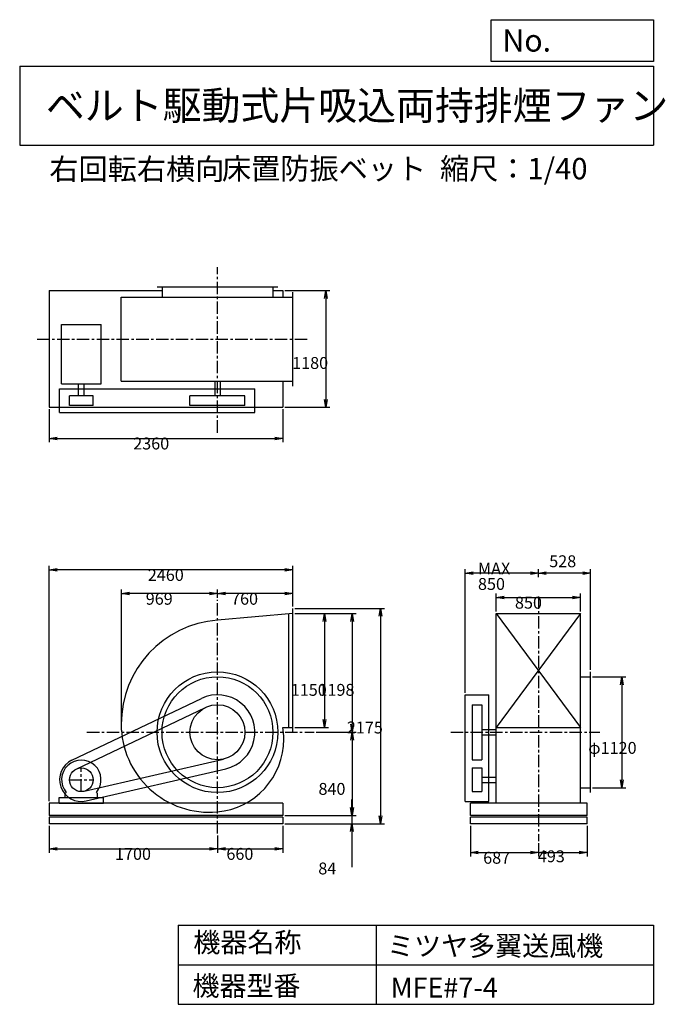
# Model space of a CAD drawing. Extents: x 1000 to 7521, y 1200 to 11147.
import ezdxf

# ---------------------------------------------------------------- set-up
doc = ezdxf.new("R2010")
doc.units = 0
doc.header["$LTSCALE"] = 100
doc.linetypes.add('CENTER', pattern=[2, 1.25, -0.25, 0.25, -0.25])
doc.layers.get('0').update_dxf_attribs({"linetype": 'CONTINUOUS'})
doc.layers.get('DEFPOINTS').update_dxf_attribs({"linetype": 'CONTINUOUS'})
for name, color, linetype in [('1', 4, 'CONTINUOUS'), ('2', 3, 'CENTER'), ('3', 2, 'CONTINUOUS'), ('4', 7, 'CONTINUOUS')]:
    doc.layers.add(name, color=color, linetype=linetype)
doc.styles.get("Standard").update_dxf_attribs({"font": 'simplex.shx', "bigfont": 'extfont.shx'})
doc.dimstyles.get("Standard").update_dxf_attribs({"dimtxt": 2.5, "dimasz": 2.5, "dimexe": 1.25, "dimexo": 0.625, "dimtad": 1, "dimcen": 2.5, "dimazin": 3, "dimtfac": 1, "dimtmove": 0, "dimatfit": 3})

# ---------------------------------------------------------------- blocks, each defined once
blk = doc.blocks.new('_OPEN')
at = {"color": 0, "linetype": 'BYBLOCK'}
for p, q in [((-1, 0.166667), (0, 0)), ((0, 0), (-1, -0.166667)), ((0, 0), (-1, 0))]:
    blk.add_line(p, q, dxfattribs=at)
blk = doc.blocks.new('*D1')
at = {"layer": '3', "color": 0, "linetype": 'CONTINUOUS'}
for p, q in [((3777.536118, 5146.495137), (4118.096587, 5146.495137)), ((4078.096587, 5066.495137), (4078.096587, 4076.495137)), ((3777.536118, 3996.495137), (4118.096587, 3996.495137))]:
    blk.add_line(p, q, dxfattribs=at)
at = {"layer": 'DEFPOINTS', "color": 0, "linetype": 'CONTINUOUS'}
for p in [(3757.536118, 5146.495137), (3757.536118, 3996.495137), (4078.096587, 3996.495137)]:
    blk.add_point(p, dxfattribs=at)
at = {"layer": '3', "color": 0, "linetype": 'CONTINUOUS', "xscale": 80, "yscale": 80, "zscale": 80}
for p, rotation in [((4078.096587, 5146.495137), 90), ((4078.096587, 3996.495137), 270)]:
    blk.add_blockref('_OPEN', p, dxfattribs=dict(at, rotation=rotation))
at = {"layer": '3', "color": 0}
blk.add_text('1150', height=120, dxfattribs=at).set_placement((3738.1, 4316.55))
blk = doc.blocks.new('*D2')
at = {"layer": '3', "color": 0, "linetype": 'CONTINUOUS'}
for p, q in [((3777.536118, 5146.495137), (4397.607682, 5146.495137)), ((4357.607682, 5066.495137), (4357.607682, 4028.495137)), ((3994.039619, 3948.495137), (4397.607682, 3948.495137))]:
    blk.add_line(p, q, dxfattribs=at)
at = {"layer": 'DEFPOINTS', "color": 0, "linetype": 'CONTINUOUS'}
for p in [(3757.536118, 5146.495137), (3974.039619, 3948.495137), (4357.607682, 3948.495137)]:
    blk.add_point(p, dxfattribs=at)
at = {"layer": '3', "color": 0, "linetype": 'CONTINUOUS', "xscale": 80, "yscale": 80, "zscale": 80}
for p, rotation in [((4357.607682, 5146.495137), 90), ((4357.607682, 3948.495137), 270)]:
    blk.add_blockref('_OPEN', p, dxfattribs=dict(at, rotation=rotation))
at = {"layer": '3', "color": 0}
blk.add_text('1198', height=120, dxfattribs=at).set_placement((4017.61, 4316.55))
blk = doc.blocks.new('*D3')
at = {"layer": '3', "color": 0, "linetype": 'CONTINUOUS'}
for p, q in [((4357.607682, 3868.495137), (4357.607682, 3188.495137)), ((3677.536118, 3108.495137), (4397.607682, 3108.495137))]:
    blk.add_line(p, q, dxfattribs=at)
at = {"layer": 'DEFPOINTS', "color": 0, "linetype": 'CONTINUOUS'}
for p in [(3974.039619, 3948.495137), (3657.536118, 3108.495137), (4357.607682, 3108.495137)]:
    blk.add_point(p, dxfattribs=at)
at = {"layer": '3', "color": 0, "linetype": 'CONTINUOUS', "xscale": 80, "yscale": 80, "zscale": 80}
for p, rotation in [((4357.607682, 3948.495137), 90), ((4357.607682, 3108.495137), 270)]:
    blk.add_blockref('_OPEN', p, dxfattribs=dict(at, rotation=rotation))
at = {"layer": '3', "color": 0}
blk.add_text('840', height=120, dxfattribs=at).set_placement((4017.61, 3316.1))
blk = doc.blocks.new('*D4')
at = {"layer": '3', "color": 0, "linetype": 'CONTINUOUS'}
for p, q in [((4356.123556, 3188.495137), (4356.123556, 3268.495137)), ((3677.536118, 3108.495137), (4396.123556, 3108.495137)), ((4356.123556, 3108.495137), (4356.123556, 3024.495137)), ((3677.536118, 3024.495137), (4396.123556, 3024.495137)), ((4356.123556, 2944.495137), (4356.123556, 2584.495137))]:
    blk.add_line(p, q, dxfattribs=at)
at = {"layer": 'DEFPOINTS', "color": 0, "linetype": 'CONTINUOUS'}
for p in [(3657.536118, 3108.495137), (3657.536118, 3024.495137), (4356.123556, 3024.495137)]:
    blk.add_point(p, dxfattribs=at)
at = {"layer": '3', "color": 0, "linetype": 'CONTINUOUS', "xscale": 80, "yscale": 80, "zscale": 80}
for p, rotation in [((4356.123556, 3108.495137), 270), ((4356.123556, 3024.495137), 90)]:
    blk.add_blockref('_OPEN', p, dxfattribs=dict(at, rotation=rotation))
at = {"layer": '3', "color": 0}
blk.add_text('84', height=120, dxfattribs=at).set_placement((4016.12, 2512.1))
blk = doc.blocks.new('*D5')
at = {"layer": '3', "color": 0, "linetype": 'CONTINUOUS'}
for p, q in [((2997.536118, 5306.353747), (2997.536118, 5388.956376)), ((3757.536118, 5219.495137), (3757.536118, 5388.956376)), ((3677.536118, 5348.956376), (3077.536118, 5348.956376))]:
    blk.add_line(p, q, dxfattribs=at)
at = {"layer": 'DEFPOINTS', "color": 0, "linetype": 'CONTINUOUS'}
for p in [(2997.536118, 5348.956376), (2997.536118, 5286.353747), (3757.536118, 5199.495137)]:
    blk.add_point(p, dxfattribs=at)
at = {"layer": '3', "color": 0, "linetype": 'CONTINUOUS', "xscale": 80, "yscale": 80, "zscale": 80, "rotation": 180}
blk.add_blockref('_OPEN', (2997.536118, 5348.956376), dxfattribs=at)
at = {"layer": '3', "color": 0, "linetype": 'CONTINUOUS', "xscale": 80, "yscale": 80, "zscale": 80}
blk.add_blockref('_OPEN', (3757.536118, 5348.956376), dxfattribs=at)
at = {"layer": '3', "color": 0}
blk.add_text('760', height=120, dxfattribs=at).set_placement((3134.81, 5236.56))
blk = doc.blocks.new('*D6')
at = {"layer": '3', "color": 0, "linetype": 'CONTINUOUS'}
for p, q in [((1297.536118, 3004.495137), (1297.536118, 2731.789493)), ((2997.536118, 2906.843878), (2997.536118, 2731.789493)), ((1377.536118, 2771.789493), (2917.536118, 2771.789493))]:
    blk.add_line(p, q, dxfattribs=at)
at = {"layer": 'DEFPOINTS', "color": 0, "linetype": 'CONTINUOUS'}
for p in [(1297.536118, 3024.495137), (2997.536118, 2926.843878), (2997.536118, 2771.789493)]:
    blk.add_point(p, dxfattribs=at)
at = {"layer": '3', "color": 0, "linetype": 'CONTINUOUS', "xscale": 80, "yscale": 80, "zscale": 80, "rotation": 180}
blk.add_blockref('_OPEN', (1297.536118, 2771.789493), dxfattribs=at)
at = {"layer": '3', "color": 0, "linetype": 'CONTINUOUS', "xscale": 80, "yscale": 80, "zscale": 80}
blk.add_blockref('_OPEN', (2997.536118, 2771.789493), dxfattribs=at)
at = {"layer": '3', "color": 0}
blk.add_text('1700', height=120, dxfattribs=at).set_placement((1962.67, 2659.39))
blk = doc.blocks.new('*D7')
at = {"layer": '3', "color": 0, "linetype": 'CONTINUOUS'}
for p, q in [((3657.536118, 3004.495137), (3657.536118, 2731.789493)), ((3077.536118, 2771.789493), (3577.536118, 2771.789493))]:
    blk.add_line(p, q, dxfattribs=at)
at = {"layer": 'DEFPOINTS', "color": 0, "linetype": 'CONTINUOUS'}
for p in [(3657.536118, 3024.495137), (2997.536118, 2926.843878), (3657.536118, 2771.789493)]:
    blk.add_point(p, dxfattribs=at)
at = {"layer": '3', "color": 0, "linetype": 'CONTINUOUS', "xscale": 80, "yscale": 80, "zscale": 80, "rotation": 180}
blk.add_blockref('_OPEN', (2997.536118, 2771.789493), dxfattribs=at)
at = {"layer": '3', "color": 0, "linetype": 'CONTINUOUS', "xscale": 80, "yscale": 80, "zscale": 80}
blk.add_blockref('_OPEN', (3657.536118, 2771.789493), dxfattribs=at)
at = {"layer": '3', "color": 0}
blk.add_text('660', height=120, dxfattribs=at).set_placement((3087.54, 2659.39))
blk = doc.blocks.new('*D8')
at = {"layer": '3', "color": 0, "linetype": 'CONTINUOUS'}
for p, q in [((3777.536118, 5199.495137), (4684.603746, 5199.495137)), ((4644.603746, 5119.495137), (4644.603746, 3104.495137)), ((3677.536118, 3024.495137), (4684.603746, 3024.495137))]:
    blk.add_line(p, q, dxfattribs=at)
at = {"layer": 'DEFPOINTS', "color": 0, "linetype": 'CONTINUOUS'}
for p in [(3757.536118, 5199.495137), (3657.536118, 3024.495137), (4644.603746, 3024.495137)]:
    blk.add_point(p, dxfattribs=at)
at = {"layer": '3', "color": 0, "linetype": 'CONTINUOUS', "xscale": 80, "yscale": 80, "zscale": 80}
for p, rotation in [((4644.603746, 5199.495137), 90), ((4644.603746, 3024.495137), 270)]:
    blk.add_blockref('_OPEN', p, dxfattribs=dict(at, rotation=rotation))
at = {"layer": '3', "color": 0}
blk.add_text('2175', height=120, dxfattribs=at).set_placement((4304.6, 3936.07))
blk = doc.blocks.new('*D9')
at = {"layer": '3', "color": 0, "linetype": 'CONTINUOUS'}
for p, q in [((5813.807512, 5166.495137), (5813.807512, 5349.267542)), ((5893.807512, 5309.267542), (6583.807512, 5309.267542)), ((6663.807512, 5166.495137), (6663.807512, 5349.267542))]:
    blk.add_line(p, q, dxfattribs=at)
at = {"layer": 'DEFPOINTS', "color": 0, "linetype": 'CONTINUOUS'}
for p in [(6663.807512, 5309.267542), (5813.807512, 5146.495137), (6663.807512, 5146.495137)]:
    blk.add_point(p, dxfattribs=at)
at = {"layer": '3', "color": 0, "linetype": 'CONTINUOUS', "xscale": 80, "yscale": 80, "zscale": 80, "rotation": 180}
blk.add_blockref('_OPEN', (5813.807512, 5309.267542), dxfattribs=at)
at = {"layer": '3', "color": 0, "linetype": 'CONTINUOUS', "xscale": 80, "yscale": 80, "zscale": 80}
blk.add_blockref('_OPEN', (6663.807512, 5309.267542), dxfattribs=at)
at = {"layer": '3', "color": 0}
blk.add_text('850', height=120, dxfattribs=at).set_placement((6002.57, 5196.87))
blk = doc.blocks.new('*D10')
at = {"layer": '3', "color": 0, "linetype": 'CONTINUOUS'}
for p, q in [((6786.807512, 4508.495137), (7122.804232, 4508.495137)), ((7082.804232, 4428.495137), (7082.804232, 3468.495137)), ((6786.807512, 3388.495137), (7122.804232, 3388.495137))]:
    blk.add_line(p, q, dxfattribs=at)
at = {"layer": 'DEFPOINTS', "color": 0, "linetype": 'CONTINUOUS'}
for p in [(6766.807512, 4508.495137), (6766.807512, 3388.495137), (7082.804232, 3388.495137)]:
    blk.add_point(p, dxfattribs=at)
at = {"layer": '3', "color": 0, "linetype": 'CONTINUOUS', "xscale": 80, "yscale": 80, "zscale": 80}
for p, rotation in [((7082.804232, 4508.495137), 90), ((7082.804232, 3388.495137), 270)]:
    blk.add_blockref('_OPEN', p, dxfattribs=dict(at, rotation=rotation))
at = {"layer": '3', "color": 0}
blk.add_text('φ1120', height=120, dxfattribs=at).set_placement((6742.8, 3730.25))
blk = doc.blocks.new('*D11')
at = {"color": 0, "linetype": 'BYBLOCK'}
for p, q in [((6238.8, 5516.1), (6238.8, 5594.6)), ((6766.8, 4578.5), (6766.8, 5594.6)), ((6686.8, 5554.6), (6318.8, 5554.6))]:
    blk.add_line(p, q, dxfattribs=at)
at = {"layer": 'DEFPOINTS', "color": 0, "linetype": 'BYBLOCK'}
for p in [(6238.8, 5554.6), (6238.8, 5496.1), (6766.8, 4558.5)]:
    blk.add_point(p, dxfattribs=at)
at = {"color": 0, "linetype": 'BYBLOCK', "xscale": 80, "yscale": 80, "zscale": 80, "rotation": 180}
blk.add_blockref('_OPEN', (6238.8, 5554.6), dxfattribs=at)
at = {"color": 0, "linetype": 'BYBLOCK', "xscale": 80, "yscale": 80, "zscale": 80}
blk.add_blockref('_OPEN', (6766.8, 5554.6), dxfattribs=at)
at = {"layer": '3', "color": 0}
blk.add_text('528', height=120, dxfattribs=at).set_placement((6348.5, 5615.6))
blk = doc.blocks.new('*D12')
at = {"layer": '3', "color": 0, "linetype": 'CONTINUOUS'}
for p, q in [((5498.8, 4346.5), (5498.8, 5594.6)), ((6158.8, 5554.6), (5578.8, 5554.6))]:
    blk.add_line(p, q, dxfattribs=at)
at = {"layer": 'DEFPOINTS', "color": 0, "linetype": 'CONTINUOUS'}
for p in [(5498.8, 5554.6), (6238.8, 5496.1), (5498.8, 4326.5)]:
    blk.add_point(p, dxfattribs=at)
at = {"layer": '3', "color": 0, "linetype": 'CONTINUOUS', "xscale": 80, "yscale": 80, "zscale": 80, "rotation": 180}
blk.add_blockref('_OPEN', (5498.8, 5554.6), dxfattribs=at)
at = {"layer": '3', "color": 0, "linetype": 'CONTINUOUS', "xscale": 80, "yscale": 80, "zscale": 80}
blk.add_blockref('_OPEN', (6238.8, 5554.6), dxfattribs=at)
at = {"layer": '3', "color": 0}
for s, p in [('MAX', (5628.8, 5542.2)), ('850', (5628.8, 5386.2))]:
    blk.add_text(s, height=120, dxfattribs=at).set_placement(p)
blk = doc.blocks.new('*D13')
at = {"layer": '3', "color": 0, "linetype": 'CONTINUOUS'}
for p, q in [((5551.807512, 3004.495137), (5551.807512, 2692.45451)), ((6238.807512, 2828.830159), (6238.807512, 2692.45451)), ((5631.807512, 2732.45451), (6158.807512, 2732.45451))]:
    blk.add_line(p, q, dxfattribs=at)
at = {"layer": 'DEFPOINTS', "color": 0, "linetype": 'CONTINUOUS'}
for p in [(5551.807512, 3024.495137), (6238.807512, 2848.830159), (6238.807512, 2732.45451)]:
    blk.add_point(p, dxfattribs=at)
at = {"layer": '3', "color": 0, "linetype": 'CONTINUOUS', "xscale": 80, "yscale": 80, "zscale": 80, "rotation": 180}
blk.add_blockref('_OPEN', (5551.807512, 2732.45451), dxfattribs=at)
at = {"layer": '3', "color": 0, "linetype": 'CONTINUOUS', "xscale": 80, "yscale": 80, "zscale": 80}
blk.add_blockref('_OPEN', (6238.807512, 2732.45451), dxfattribs=at)
at = {"layer": '3', "color": 0}
blk.add_text('687', height=120, dxfattribs=at).set_placement((5681.31, 2620.05))
blk = doc.blocks.new('*D14')
at = {"layer": '3', "color": 0, "linetype": 'CONTINUOUS'}
for p, q in [((6731.807512, 3004.495137), (6731.807512, 2692.45451)), ((6318.807512, 2732.45451), (6651.807512, 2732.45451))]:
    blk.add_line(p, q, dxfattribs=at)
at = {"layer": 'DEFPOINTS', "color": 0, "linetype": 'CONTINUOUS'}
for p in [(6731.807512, 3024.495137), (6238.807512, 2848.830159), (6731.807512, 2732.45451)]:
    blk.add_point(p, dxfattribs=at)
at = {"layer": '3', "color": 0, "linetype": 'CONTINUOUS', "xscale": 80, "yscale": 80, "zscale": 80, "rotation": 180}
blk.add_blockref('_OPEN', (6238.807512, 2732.45451), dxfattribs=at)
at = {"layer": '3', "color": 0, "linetype": 'CONTINUOUS', "xscale": 80, "yscale": 80, "zscale": 80}
blk.add_blockref('_OPEN', (6731.807512, 2732.45451), dxfattribs=at)
at = {"layer": '3', "color": 0}
blk.add_text('493', height=120, dxfattribs=at).set_placement((6233.56, 2635.27))
blk = doc.blocks.new('*D15')
at = {"layer": '3', "color": 0, "linetype": 'CONTINUOUS'}
for p, q in [((1297.536118, 7211.362794), (1297.536118, 6877.335356)), ((3657.536118, 7211.362794), (3657.536118, 6877.335356)), ((1377.536118, 6917.335356), (3577.536118, 6917.335356))]:
    blk.add_line(p, q, dxfattribs=at)
at = {"layer": 'DEFPOINTS', "color": 0, "linetype": 'CONTINUOUS'}
for p in [(1297.536118, 7231.362794), (3657.536118, 7231.362794), (3657.536118, 6917.335356)]:
    blk.add_point(p, dxfattribs=at)
at = {"layer": '3', "color": 0, "linetype": 'CONTINUOUS', "xscale": 80, "yscale": 80, "zscale": 80, "rotation": 180}
blk.add_blockref('_OPEN', (1297.536118, 6917.335356), dxfattribs=at)
at = {"layer": '3', "color": 0, "linetype": 'CONTINUOUS', "xscale": 80, "yscale": 80, "zscale": 80}
blk.add_blockref('_OPEN', (3657.536118, 6917.335356), dxfattribs=at)
at = {"layer": '3', "color": 0}
blk.add_text('2360', height=120, dxfattribs=at).set_placement((2146.5, 6804.94))
blk = doc.blocks.new('*D16')
at = {"layer": '3', "color": 0, "linetype": 'CONTINUOUS'}
for p, q in [((3677.536118, 8411.362794), (4131.680352, 8411.362794)), ((4091.680352, 8331.362794), (4091.680352, 7311.362794)), ((3677.536118, 7231.362794), (4131.680352, 7231.362794))]:
    blk.add_line(p, q, dxfattribs=at)
at = {"layer": 'DEFPOINTS', "color": 0, "linetype": 'CONTINUOUS'}
for p in [(3657.536118, 8411.362794), (3657.536118, 7231.362794), (4091.680352, 7231.362794)]:
    blk.add_point(p, dxfattribs=at)
at = {"layer": '3', "color": 0, "linetype": 'CONTINUOUS', "xscale": 80, "yscale": 80, "zscale": 80}
for p, rotation in [((4091.680352, 8411.362794), 90), ((4091.680352, 7231.362794), 270)]:
    blk.add_blockref('_OPEN', p, dxfattribs=dict(at, rotation=rotation))
at = {"layer": '3', "color": 0}
blk.add_text('1180', height=120, dxfattribs=at).set_placement((3751.68, 7618.76))
blk = doc.blocks.new('*D17')
at = {"layer": '3', "color": 0, "linetype": 'CONTINUOUS'}
for p, q in [((2028.536118, 3968.495137), (2028.536118, 5388.956376)), ((2917.536118, 5348.956376), (2108.536118, 5348.956376))]:
    blk.add_line(p, q, dxfattribs=at)
at = {"layer": 'DEFPOINTS', "color": 0, "linetype": 'CONTINUOUS'}
for p in [(2028.536118, 5348.956376), (2997.536118, 5286.353747), (2028.536118, 3948.495137)]:
    blk.add_point(p, dxfattribs=at)
at = {"layer": '3', "color": 0, "linetype": 'CONTINUOUS', "xscale": 80, "yscale": 80, "zscale": 80, "rotation": 180}
blk.add_blockref('_OPEN', (2028.536118, 5348.956376), dxfattribs=at)
at = {"layer": '3', "color": 0, "linetype": 'CONTINUOUS', "xscale": 80, "yscale": 80, "zscale": 80}
blk.add_blockref('_OPEN', (2997.536118, 5348.956376), dxfattribs=at)
at = {"layer": '3', "color": 0}
blk.add_text('969', height=120, dxfattribs=at).set_placement((2273.04, 5236.56))
blk = doc.blocks.new('*D18')
at = {"layer": '3', "color": 0}
for p, q in [((1297.5, 3253.5), (1297.5, 5629.5)), ((3677.5, 5589.5), (1377.5, 5589.5)), ((3757.5, 5219.5), (3757.5, 5629.5))]:
    blk.add_line(p, q, dxfattribs=at)
at = {"layer": 'DEFPOINTS', "color": 0}
for p in [(1297.5, 5589.5), (3757.5, 5199.5), (1297.5, 3233.5)]:
    blk.add_point(p, dxfattribs=at)
at = {"layer": '3', "color": 0, "xscale": 80, "yscale": 80, "zscale": 80, "rotation": 180}
blk.add_blockref('_OPEN', (1297.5, 5589.5), dxfattribs=at)
at = {"layer": '3', "color": 0, "xscale": 80, "yscale": 80, "zscale": 80}
blk.add_blockref('_OPEN', (3757.5, 5589.5), dxfattribs=at)
at = {"layer": '3', "color": 0}
blk.add_text('2460', height=120, dxfattribs=at).set_placement((2293.9, 5477.1))

msp = doc.modelspace()

# ---------------------------------------------------------------- linework, layer by layer
at = {"layer": '1', "linetype": 'CONTINUOUS'}
for p, q in [((1297.536118, 8411.362794), (2437.536118, 8411.362794)), ((1297.536118, 8411.362794), (1297.536118, 7231.362794)), ((2387.536118, 8446.362794), (3607.536118, 8446.362794)), ((2437.536118, 8446.362794), (2437.536118, 8343.362794)), ((3557.536118, 8446.362794), (3557.536118, 8343.362794)), ((3557.536118, 8411.362794), (3657.536118, 8411.362794)), ((3657.536118, 8411.362794), (3657.536118, 8343.362794)), ((3757.536118, 7443.362794), (3757.536118, 8393.362794)), ((2025.336118, 8343.362794), (3757.536118, 8343.362794)), ((2025.336118, 7493.362794), (2025.336118, 8343.362794)), ((1423.436118, 8066.562794), (1821.636118, 8066.562794)), ((1423.436118, 7467.062794), (1423.436118, 8066.562794)), ((1821.636118, 7467.062794), (1821.636118, 8066.562794)), ((1423.436118, 7467.062794), (1821.636118, 7467.062794)), ((1595.036118, 7348.362794), (1595.036118, 7467.062794)), ((1650.036118, 7348.362794), (1650.036118, 7467.062794)), ((2025.336118, 7493.362794), (3757.536118, 7493.362794)), ((2970.036118, 7493.362794), (2970.036118, 7348.362794)), ((3025.036118, 7493.362794), (3025.036118, 7348.362794)), ((3657.536118, 7493.362794), (3657.536118, 7231.362794)), ((1402.536118, 7418.362794), (3375.536118, 7418.362794)), ((1402.536118, 7178.362794), (1402.536118, 7418.362794)), ((3375.536118, 7178.362794), (3375.536118, 7418.362794)), ((1502.536118, 7248.362794), (1502.536118, 7348.362794)), ((1742.536118, 7348.362794), (1502.536118, 7348.362794)), ((1742.536118, 7248.362794), (1742.536118, 7348.362794)), ((3275.536118, 7348.362794), (2719.536118, 7348.362794)), ((2719.536118, 7248.362794), (2719.536118, 7348.362794)), ((3275.536118, 7248.362794), (3275.536118, 7348.362794)), ((1297.536118, 7231.362794), (3657.536118, 7231.362794)), ((1402.536118, 7178.362794), (3375.536118, 7178.362794)), ((1742.536118, 7248.362794), (1502.536118, 7248.362794)), ((3275.536118, 7248.362794), (2719.536118, 7248.362794)), ((3757.536118, 3943.495137), (3757.536118, 5199.495137)), ((3757.536118, 5146.495137), (2997.536118, 5081.495137)), ((3717.536118, 3996.495137), (3717.536118, 5143.095137)), ((6663.807512, 5146.495137), (5813.807512, 3996.495137)), ((5813.807512, 5146.495137), (6663.807512, 3996.495137)), ((5813.807512, 5146.495137), (6663.807512, 5146.495137)), ((5813.807512, 3233.495137), (5813.807512, 5146.495137)), ((6663.807512, 3233.495137), (6663.807512, 5146.495137)), ((6663.807512, 4508.495137), (6766.807512, 4508.495137)), ((6766.807512, 3338.495137), (6766.807512, 4558.495137)), ((1527.936118, 3667.095137), (2834.936118, 4289.795137)), ((5498.807512, 3248.495137), (5498.807512, 4326.495137)), ((5498.807512, 4326.495137), (5738.807512, 4326.495137)), ((5738.807512, 3248.495137), (5738.807512, 4326.495137)), ((1570.936118, 3576.795137), (2877.936118, 4199.495137)), ((5568.807512, 4226.495137), (5668.807512, 4226.495137)), ((5568.807512, 4226.495137), (5568.807512, 3670.495137)), ((5668.807512, 4226.495137), (5668.807512, 3670.495137)), ((3656.736118, 3996.495137), (3757.536118, 3996.495137)), ((5813.807512, 3996.495137), (6663.807512, 3996.495137)), ((5668.807512, 3975.995137), (5813.807512, 3975.995137)), ((5668.807512, 3920.995137), (5813.807512, 3920.995137)), ((1649.536118, 3351.595137), (3060.136118, 3677.595137)), ((5568.807512, 3670.495137), (5668.807512, 3670.495137)), ((5568.807512, 3588.495137), (5668.807512, 3588.495137)), ((5568.807512, 3588.495137), (5568.807512, 3348.495137)), ((5668.807512, 3588.495137), (5668.807512, 3348.495137)), ((1672.036118, 3254.195137), (3082.636118, 3580.195137)), ((5668.807512, 3495.995137), (5813.807512, 3495.995137)), ((5668.807512, 3440.995137), (5813.807512, 3440.995137)), ((6663.807512, 3388.495137), (6766.807512, 3388.495137)), ((1397.536118, 3288.495137), (1847.536118, 3288.495137)), ((1397.536118, 3233.495137), (1397.536118, 3288.495137)), ((1460.536118, 3330.995137), (1469.836118, 3340.895137)), ((1460.536118, 3288.495137), (1460.536118, 3330.995137)), ((1784.536118, 3330.995137), (1775.236118, 3340.895137)), ((1784.536118, 3288.495137), (1784.536118, 3330.995137)), ((1847.536118, 3233.495137), (1847.536118, 3288.495137)), ((5568.807512, 3348.495137), (5668.807512, 3348.495137)), ((3657.536118, 3233.495137), (1297.536118, 3233.495137)), ((1297.536118, 3233.495137), (1297.536118, 3108.495137)), ((1397.536118, 3233.495137), (1847.536118, 3233.495137)), ((3657.536118, 3233.495137), (3657.536118, 3108.495137)), ((5498.807512, 3248.495137), (5738.807512, 3248.495137)), ((6731.807512, 3233.495137), (5551.807512, 3233.495137)), ((5551.807512, 3108.495137), (5551.807512, 3233.495137)), ((6731.807512, 3108.495137), (6731.807512, 3233.495137)), ((3657.536118, 3108.495137), (1297.536118, 3108.495137)), ((3657.536118, 3089.495137), (1297.536118, 3089.495137)), ((1297.536118, 3089.495137), (1297.536118, 3024.495137)), ((3657.536118, 3089.495137), (3657.536118, 3024.495137)), ((6731.807512, 3108.495137), (5551.807512, 3108.495137)), ((6731.807512, 3089.495137), (5551.807512, 3089.495137)), ((5551.807512, 3024.495137), (5551.807512, 3089.495137)), ((6731.807512, 3024.495137), (6731.807512, 3089.495137)), ((3657.536118, 3024.495137), (1297.536118, 3024.495137)), ((6731.807512, 3024.495137), (5551.807512, 3024.495137))]:
    msp.add_line(p, q, dxfattribs=at)
for centre, radius in [((2997.536118, 3948.495137), 610), ((2997.536118, 3948.495137), 560), ((2997.536118, 3948.495137), 278), ((1622.536118, 3468.495137), 120)]:
    msp.add_circle(centre, radius, dxfattribs=at)
for centre, radius, start, end in [((3079.536118, 4030.495137), 1054.2, 94.5, 180), ((2997.536118, 3948.495137), 378, 283, 115.5), ((2915.536118, 4030.495137), 890.2, 180, 275.1), ((3066.036118, 3879.995137), 602.1, 0, 11.2), ((2929.036118, 3879.995137), 739.1, 275.1, 0), ((1622.536118, 3468.495137), 220, 115.5, 283), ((1622.536118, 3468.495137), 199, 320.1, 219.9)]:
    msp.add_arc(centre, radius, start, end, dxfattribs=at)
at = {"layer": '2', "linetype": 'CENTER'}
for p, q in [((2997.536118, 6974.552996), (2997.536118, 8647.768346)), ((1177.891137, 7918.362794), (3912.031461, 7918.362794)), ((2997.536118, 2926.843878), (2997.536118, 5286.353747)), ((6238.807512, 5319.870286), (6238.807512, 2848.830159)), ((1679.737348, 3948.495137), (3974.039619, 3948.495137)), ((5353.192715, 3948.495137), (6860.389672, 3948.495137)), ((1622.536118, 3348.495137), (1622.536118, 3588.495137)), ((1502.536118, 3468.495137), (1742.536118, 3468.495137))]:
    msp.add_line(p, q, dxfattribs=at)
at = {"layer": '4', "linetype": 'CONTINUOUS'}
for p, q in [((5762.469689, 10725.054333), (5762.469689, 11146.609046)), ((5762.469689, 11146.609046), (7400, 11146.609046)), ((7400, 11146.609046), (7400, 10725.054333)), ((1000, 10677.635017), (7400, 10677.635017)), ((1000, 10677.635017), (1000, 9877.635017)), ((7400, 10725.054333), (5762.469689, 10725.054333)), ((7400, 10677.635017), (7400, 9877.635017)), ((1000, 9877.635017), (7400, 9877.635017)), ((2600, 2000), (2600, 1200)), ((2600, 2000), (7400, 2000)), ((4600, 2000), (4600, 1200)), ((7400, 2000), (7400, 1200)), ((2600, 1600), (7400, 1600)), ((2600, 1200), (7400, 1200))]:
    msp.add_line(p, q, dxfattribs=at)

# ---------------------------------------------------------------- texts
for s, height, p in [('No.', 224, (5875.878237, 10824.244326)), ('ベルト駆動式片吸込両持排煙ファン', 288, (1264.670373, 10135.523905)), ('右回転右横向', 216, (1299.445537, 9529.27791)), ('床置防振ベット', 216, (3042.880866, 9533.715365)), ('縮尺：1/40', 216, (5245.18425, 9533.715365)), ('機器名称', 200, (2754.008323, 1726.172103)), ('ミツヤ多翼送風機', 200, (4710.714982, 1690.287076)), ('機器型番', 200, (2745.032424, 1286.580627)), ('MFE#7-4', 200, (4746.617982, 1268.638337))]:
    msp.add_text(s, height=height, dxfattribs=at).set_placement(p)

# ---------------------------------------------------------------- dimensions: what is measured, and where the dimension line sits
at = {"layer": '3', "linetype": 'CONTINUOUS'}
for base, p1, p2, override, picture, middle in [((4091.680352, 7231.362794), (3657.536118, 8411.362794), (3657.536118, 7231.362794), {"dimscale": 40, "dimdec": 0, "dimtofl": 1, "dimtmove": 0}, '*D16', (4091.680352, 7831.157213)), ((4644.603746, 3024.495137), (3757.536118, 5199.495137), (3657.536118, 3024.495137), {"dimscale": 40, "dimdec": 0, "dimtofl": 1, "dimtmove": 0}, '*D8', (4644.603746, 4148.46679)), ((4078.096587, 3996.495137), (3757.536118, 5146.495137), (3757.536118, 3996.495137), {"dimscale": 40, "dimdec": 0, "dimtofl": 1, "dimtmove": 0}, '*D1', (4078.096587, 4528.948736)), ((4357.607682, 3948.495137), (3757.536118, 5146.495137), (3974.039619, 3948.495137), {"dimscale": 40, "dimdec": 0, "dimtofl": 1, "dimtmove": 0}, '*D2', (4357.607682, 4528.948736)), ((7082.804232, 3388.495137), (6766.807512, 4508.495137), (6766.807512, 3388.495137), {"dimscale": 40, "dimdec": 0, "dimpost": 'φ<>', "dimtofl": 1, "dimtmove": 0}, '*D10', (7082.804232, 3942.651058)), ((4356.123556, 3024.495137), (3657.536118, 3108.495137), (3657.536118, 3024.495137), {"dimscale": 40, "dimdec": 0, "dimtofl": 1, "dimtmove": 0}, '*D4', (4356.123556, 2724.495137))]:
    dim = msp.add_linear_dim(base=base, p1=p1, p2=p2, angle=90, dimstyle='Standard', override=override, dxfattribs=at)
    dim.commit()
    dim.dimension.update_dxf_attribs({"geometry": picture, "text_midpoint": middle, "dimtype": 128})
for base, p1, p2, override, picture, middle in [((3657.536118, 6917.335356), (1297.536118, 7231.362794), (3657.536118, 7231.362794), {"dimscale": 40, "dimdec": 0, "dimtofl": 1, "dimtmove": 0}, '*D15', (2386.502226, 6917.335356)), ((6238.807512, 5554.618359), (6766.807512, 4558.495137), (6238.807512, 5496.065238), {"dimscale": 40, "dimdec": 0, "dimtofl": 1}, '*D11', (6502.807512, 5675.62664)), ((2997.536118, 5348.956376), (3757.536118, 5199.495137), (2997.536118, 5286.353747), {"dimscale": 40, "dimdec": 0, "dimtofl": 1, "dimtmove": 0}, '*D5', (3374.81061, 5348.956376)), ((6663.807512, 5309.267542), (5813.807512, 5146.495137), (6663.807512, 5146.495137), {"dimscale": 40, "dimdec": 0, "dimtofl": 1, "dimtmove": 0}, '*D9', (6242.571545, 5309.267542)), ((2997.536118, 2771.789493), (1297.536118, 3024.495137), (2997.536118, 2926.843878), {"dimscale": 40, "dimdec": 0, "dimtofl": 1, "dimtmove": 0}, '*D6', (2202.667389, 2771.789493)), ((6238.807512, 2732.45451), (5551.807512, 3024.495137), (6238.807512, 2848.830159), {"dimscale": 40, "dimdec": 0, "dimtofl": 1, "dimtmove": 0}, '*D13', (5921.306061, 2732.45451)), ((6731.807512, 2732.45451), (6238.807512, 2848.830159), (6731.807512, 3024.495137), {"dimscale": 40, "dimdec": 0, "dimse1": 1, "dimtofl": 1, "dimtmove": 1}, '*D14', (6473.564759, 2747.669252))]:
    dim = msp.add_linear_dim(base=base, p1=p1, p2=p2, dimstyle='Standard', override=override, dxfattribs=at)
    dim.commit()
    dim.dimension.update_dxf_attribs({"geometry": picture, "text_midpoint": middle, "dimtype": 128})
dim = msp.add_linear_dim(base=(5498.807512, 5554.618359), p1=(6238.807512, 5496.065238), p2=(5498.807512, 4326.495137), text='MAX\\P850', dimstyle='Standard', override={"dimscale": 40, "dimdec": 0, "dimse1": 1, "dimtofl": 1, "dimtmove": 1}, dxfattribs=at)
dim.commit()
dim.dimension.update_dxf_attribs({"geometry": '*D12', "text_midpoint": (5868.807512, 5754.618359)})
at = {"layer": '3'}
dim = msp.add_linear_dim(base=(1297.536118, 5589.544895), p1=(3757.536118, 5199.495137), p2=(1297.536118, 3233.495137), dimstyle='Standard', override={"dimscale": 40, "dimdec": 0, "dimtofl": 1, "dimtmove": 0}, dxfattribs=at)
dim.commit()
dim.dimension.update_dxf_attribs({"geometry": '*D18', "text_midpoint": (2533.85591, 5589.544895), "dimtype": 128})
at = {"layer": '3', "linetype": 'CONTINUOUS'}
for base, p1, p2, picture, middle in [((2028.536118, 5348.956376), (2997.536118, 5286.353747), (2028.536118, 3948.495137), '*D17', (2513.036118, 5448.956376)), ((3657.536118, 2771.789493), (2997.536118, 2926.843878), (3657.536118, 3024.495137), '*D7', (3327.536118, 2871.789493))]:
    dim = msp.add_linear_dim(base=base, p1=p1, p2=p2, dimstyle='Standard', override={"dimscale": 40, "dimdec": 0, "dimse1": 1, "dimtofl": 1, "dimtmove": 1}, dxfattribs=at)
    dim.commit()
    dim.dimension.update_dxf_attribs({"geometry": picture, "text_midpoint": middle})
dim = msp.add_linear_dim(base=(4357.607682, 3108.495137), p1=(3974.039619, 3948.495137), p2=(3657.536118, 3108.495137), angle=90, dimstyle='Standard', override={"dimscale": 40, "dimdec": 0, "dimse1": 1, "dimtofl": 1, "dimtmove": 1}, dxfattribs=at)
dim.commit()
dim.dimension.update_dxf_attribs({"geometry": '*D3', "text_midpoint": (4257.607682, 3528.495137)})

doc.saveas('drawing.dxf')
